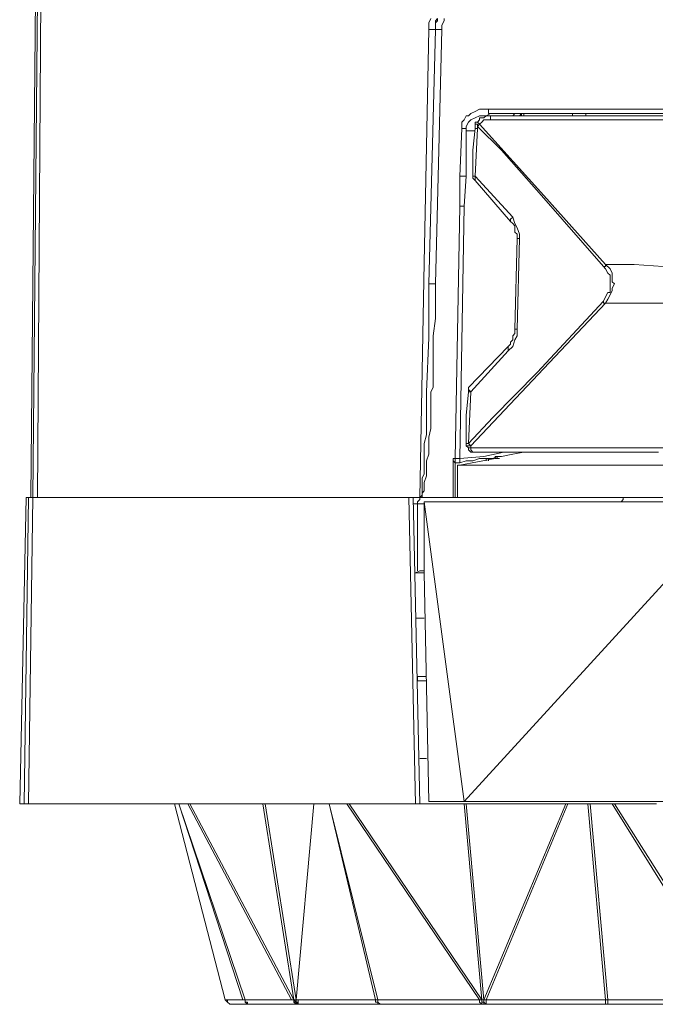
# Model space of a CAD drawing. Units: millimetres. Extents: x 240 to 1178, y 207 to 652.
# Drawn here: x 374 to 379, y 315 to 323 of the extents above; entities that cross this region are included whole.
import ezdxf

# ---------------------------------------------------------------- set-up
doc = ezdxf.new("R2010")
doc.units = ezdxf.units.MM

# ---------------------------------------------------------------- blocks, each defined once
blk = doc.blocks.new('Block112')
at = {"color": 7, "lineweight": 18}
for p, q in [((11.65, 971.34), (4.48, 205.27)), ((12.54, 966.1), (5.38, 205.27)), ((9.86, 586.12), (7.17, 205.27)), ((165.77, 397.45), (166.67, 399.19)), ((169.35, 399.19), (168.46, 398.32)), ((169.35, 399.19), (169.35, 398.32)), ((172.04, 399.19), (172.04, 398.32)), ((163.98, 300.49), (165.77, 394.82)), ((165.77, 395.7), (165.77, 397.45)), ((165.77, 394.82), (165.77, 395.7)), ((166.67, 394.82), (165.77, 394.82)), ((165.77, 291.75), (168.46, 394.82)), ((168.46, 394.82), (165.77, 291.75)), ((167.56, 394.82), (166.67, 394.82)), ((168.46, 394.82), (167.56, 394.82)), ((168.46, 398.32), (168.46, 396.57)), ((169.35, 398.32), (168.46, 397.45)), ((168.46, 397.45), (168.46, 395.7)), ((168.46, 396.57), (168.46, 394.82)), ((168.46, 395.7), (168.46, 394.82)), ((169.35, 394.82), (168.46, 394.82)), ((171.15, 394.82), (168.46, 291.75)), ((170.25, 394.82), (169.35, 394.82)), ((171.15, 394.82), (170.25, 394.82)), ((172.04, 398.32), (171.15, 396.57)), ((171.15, 396.57), (171.15, 394.82)), ((180.11, 358.14), (181, 359.88)), ((181, 359.88), (181.9, 359.88)), ((181.9, 359.88), (182.8, 360.76)), ((182.8, 360.76), (184.59, 361.63)), ((182.8, 358.14), (184.59, 359.01)), ((184.59, 361.63), (186.38, 362.5)), ((184.59, 359.01), (186.38, 359.88)), ((186.38, 362.5), (188.17, 362.5)), ((186.38, 359.88), (187.28, 359.88)), ((187.28, 359.01), (186.38, 359.01)), ((186.38, 359.01), (186.38, 358.14)), ((187.28, 359.88), (189.07, 359.88)), ((188.17, 359.01), (187.28, 359.01)), ((188.17, 362.5), (189.96, 362.5)), ((189.07, 359.88), (188.17, 359.01)), ((189.07, 359.88), (190.86, 360.76)), ((189.96, 359.88), (189.07, 359.88)), ((189.96, 362.5), (196.24, 362.5)), ((189.96, 362.5), (189.96, 361.63)), ((189.96, 361.63), (189.96, 360.76)), ((189.96, 360.76), (190.86, 360.76)), ((191.76, 359.88), (189.96, 359.88)), ((190.86, 360.76), (201.61, 360.76)), ((190.86, 359.01), (190.86, 359.88)), ((190.86, 359.88), (191.76, 359.88)), ((190.86, 358.14), (190.86, 359.01)), ((198.03, 359.88), (191.76, 359.88)), ((196.24, 362.5), (202.51, 362.5)), ((203.4, 359.88), (198.03, 359.88)), ((200.72, 360.76), (199.82, 359.88)), ((201.61, 360.76), (212.37, 360.76)), ((202.51, 359.88), (201.61, 359.88)), ((202.51, 362.5), (208.78, 362.5)), ((203.4, 360.76), (202.51, 359.88)), ((203.4, 359.88), (203.4, 360.76)), ((209.68, 359.88), (203.4, 359.88)), ((204.3, 359.88), (204.3, 360.76)), ((208.78, 362.5), (215.95, 362.5)), ((215.05, 359.88), (209.68, 359.88)), ((212.37, 360.76), (224.01, 360.76)), ((220.43, 359.88), (215.05, 359.88)), ((215.95, 362.5), (222.22, 362.5)), ((224.91, 359.88), (220.43, 359.88)), ((222.22, 362.5), (228.49, 362.5)), ((224.01, 360.76), (224.01, 359.88)), ((224.01, 360.76), (234.77, 360.76)), ((229.39, 359.88), (224.91, 359.88)), ((228.49, 362.5), (234.77, 362.5)), ((229.39, 360.76), (229.39, 359.88)), ((233.87, 359.88), (229.39, 359.88)), ((238.35, 359.88), (233.87, 359.88)), ((234.77, 362.5), (241.93, 362.5)), ((234.77, 360.76), (246.42, 360.76)), ((241.93, 359.88), (238.35, 359.88)), ((241.93, 362.5), (248.21, 362.5)), ((244.62, 359.88), (241.93, 359.88)), ((247.31, 359.88), (244.62, 359.88)), ((246.42, 360.76), (257.17, 360.76)), ((250, 359.88), (247.31, 359.88)), ((248.21, 362.5), (254.48, 362.5)), ((257.17, 359.88), (250, 359.88)), ((254.48, 362.5), (261.65, 362.5)), ((257.17, 360.76), (268.82, 360.76)), ((264.34, 359.88), (257.17, 359.88)), ((179.21, 357.26), (180.11, 358.14)), ((179.21, 356.39), (179.21, 357.26)), ((179.21, 355.52), (179.21, 356.39)), ((179.21, 354.64), (179.21, 355.52)), ((181, 355.52), (181.9, 357.26)), ((181, 353.77), (181, 355.52)), ((181.9, 357.26), (182.8, 358.14)), ((185.48, 357.26), (184.59, 357.26)), ((184.59, 357.26), (184.59, 356.39)), ((184.59, 356.39), (185.48, 356.39)), ((184.59, 356.39), (184.59, 355.52)), ((184.59, 355.52), (184.59, 354.64)), ((186.38, 358.14), (185.48, 357.26)), ((185.48, 357.26), (186.38, 356.39)), ((185.48, 356.39), (185.48, 355.52)), ((186.38, 356.39), (185.48, 355.52)), ((185.48, 354.64), (185.48, 355.52)), ((185.48, 355.52), (195.34, 345.91)), ((187.28, 357.26), (186.38, 356.39)), ((186.38, 356.39), (212.37, 327.56)), ((188.17, 358.14), (187.28, 357.26)), ((189.96, 358.14), (188.17, 358.14)), ((190.86, 358.14), (189.96, 358.14)), ((201.61, 358.14), (190.86, 358.14)), ((212.37, 358.14), (201.61, 358.14)), ((223.12, 358.14), (212.37, 358.14)), ((234.77, 358.14), (223.12, 358.14)), ((245.52, 358.14), (234.77, 358.14)), ((257.17, 358.14), (245.52, 358.14)), ((268.82, 358.14), (257.17, 358.14)), ((178.32, 335.43), (179.21, 354.64)), ((179.21, 354.64), (180.11, 354.64)), ((180.11, 354.64), (181, 354.64)), ((181, 354.64), (181, 353.77)), ((184.59, 353.77), (181, 353.77)), ((181, 335.43), (181, 353.77)), ((184.59, 354.64), (183.69, 345.91)), ((184.59, 354.64), (185.48, 354.64)), ((184.59, 335.43), (185.48, 354.64)), ((183.69, 345.91), (183.69, 335.43)), ((195.34, 345.91), (211.47, 327.56)), ((178.32, 335.43), (179.21, 335.43)), ((178.32, 323.2), (178.32, 335.43)), ((179.21, 335.43), (180.11, 335.43)), ((180.11, 335.43), (181, 335.43)), ((180.11, 323.2), (181, 335.43)), ((183.69, 335.43), (184.59, 335.43)), ((183.69, 335.43), (183.69, 334.55)), ((184.59, 335.43), (184.59, 334.55)), ((199.82, 318.83), (184.59, 335.43)), ((183.69, 334.55), (184.59, 333.68)), ((184.59, 334.55), (184.59, 333.68)), ((184.59, 333.68), (198.92, 317.08)), ((211.47, 327.56), (236.56, 298.74)), ((212.37, 327.56), (237.45, 299.61)), ((176.52, 221), (178.32, 323.2)), ((178.32, 221), (180.11, 323.2)), ((178.32, 323.2), (179.21, 323.2)), ((179.21, 323.2), (180.11, 323.2)), ((198.92, 317.96), (199.82, 318.83)), ((198.92, 317.08), (198.92, 317.96)), ((198.92, 317.08), (199.82, 316.21)), ((200.72, 316.21), (199.82, 318.83)), ((199.82, 316.21), (200.72, 315.34)), ((201.61, 314.46), (200.72, 316.21)), ((200.72, 315.34), (200.72, 314.46)), ((200.72, 314.46), (200.72, 313.59)), ((200.72, 313.59), (200.72, 312.71)), ((200.72, 312.71), (201.61, 311.84)), ((202.51, 311.84), (201.61, 314.46)), ((201.61, 311.84), (201.61, 310.97)), ((202.51, 310.09), (202.51, 311.84)), ((201.61, 310.09), (200.72, 273.41)), ((201.61, 310.97), (201.61, 310.09)), ((201.61, 310.09), (202.51, 310.09)), ((201.61, 273.41), (202.51, 310.09)), ((162.19, 205.27), (163.98, 300.49)), ((237.45, 298.74), (237.45, 299.61)), ((237.45, 299.61), (249.1, 299.61)), ((237.45, 299.61), (239.25, 297.87)), ((249.1, 299.61), (260.75, 298.74)), ((236.56, 298.74), (237.45, 298.74)), ((236.56, 298.74), (237.45, 297.87)), ((237.45, 297.87), (238.35, 296.12)), ((238.35, 296.12), (239.25, 295.24)), ((239.25, 297.87), (240.14, 296.12)), ((239.25, 295.24), (239.25, 293.5)), ((240.14, 296.12), (240.14, 295.24)), ((240.14, 295.24), (240.14, 293.5)), ((165.77, 291.75), (166.67, 291.75)), ((165.77, 291.75), (165.77, 269.91)), ((166.67, 291.75), (167.56, 291.75)), ((167.56, 291.75), (168.46, 291.75)), ((168.46, 283.89), (168.46, 291.75)), ((239.25, 293.5), (239.25, 292.62)), ((239.25, 292.62), (239.25, 291.75)), ((239.25, 291.75), (239.25, 290)), ((240.14, 293.5), (240.14, 292.62)), ((240.14, 292.62), (241.04, 291.75)), ((241.04, 291.75), (240.14, 290)), ((238.35, 288.26), (237.45, 286.51)), ((239.25, 288.26), (238.35, 288.26)), ((239.25, 287.38), (238.35, 285.64)), ((239.25, 290), (239.25, 289.13)), ((239.25, 289.13), (239.25, 288.26)), ((240.14, 289.13), (239.25, 287.38)), ((240.14, 290), (240.14, 289.13)), ((168.46, 277.77), (168.46, 283.89)), ((182.8, 226.24), (237.45, 283.89)), ((236.56, 284.76), (209.68, 255.94)), ((237.45, 286.51), (236.56, 284.76)), ((236.56, 284.76), (236.56, 283.89)), ((236.56, 283.89), (237.45, 283.89)), ((238.35, 285.64), (237.45, 283.89)), ((237.45, 283.89), (247.31, 283.89)), ((247.31, 283.89), (257.17, 283.89)), ((257.17, 283.89), (267.92, 283.89)), ((167.56, 270.79), (168.46, 277.77)), ((200.72, 271.66), (199.82, 270.79)), ((200.72, 273.41), (201.61, 273.41)), ((200.72, 273.41), (200.72, 271.66)), ((201.61, 270.79), (201.61, 273.41)), ((165.77, 269.91), (164.87, 248.08)), ((167.56, 265.55), (167.56, 270.79)), ((198.92, 267.29), (198.03, 266.42)), ((199.82, 269.04), (198.92, 268.17)), ((198.92, 268.17), (198.92, 267.29)), ((199.82, 270.79), (199.82, 269.91)), ((199.82, 269.91), (199.82, 269.04)), ((199.82, 266.42), (200.72, 269.04)), ((200.72, 269.04), (201.61, 270.79)), ((167.56, 260.3), (167.56, 265.55)), ((198.03, 266.42), (181.9, 249.82)), ((182.8, 248.08), (198.03, 264.67)), ((198.03, 266.42), (198.03, 265.55)), ((198.03, 264.67), (199.82, 266.42)), ((198.03, 265.55), (198.03, 264.67)), ((167.56, 258.56), (167.56, 260.3)), ((167.56, 257.68), (167.56, 258.56)), ((167.56, 255.94), (167.56, 257.68)), ((167.56, 254.19), (167.56, 255.94)), ((209.68, 255.94), (191.76, 237.59)), ((167.56, 252.44), (167.56, 254.19)), ((167.56, 251.57), (167.56, 252.44)), ((167.56, 249.82), (167.56, 251.57)), ((164.87, 248.08), (164.87, 244.58)), ((166.67, 248.08), (167.56, 249.82)), ((166.67, 242.83), (166.67, 248.08)), ((181.9, 248.08), (181, 238.47)), ((181.9, 249.82), (181.9, 248.95)), ((181.9, 249.82), (181.9, 248.95)), ((181.9, 248.95), (182.8, 248.08)), ((181.9, 248.95), (181.9, 248.08)), ((182.8, 248.08), (181.9, 248.08)), ((181.9, 227.11), (182.8, 248.08)), ((164.87, 244.58), (164.87, 241.09)), ((164.87, 241.09), (164.87, 237.59)), ((166.67, 237.59), (166.67, 242.83)), ((164.87, 237.59), (164.87, 234.1)), ((166.67, 233.23), (166.67, 237.59)), ((181, 238.47), (181, 227.11)), ((191.76, 237.59), (181.9, 227.11)), ((164.87, 234.1), (164.87, 230.61)), ((165.77, 229.73), (166.67, 233.23)), ((164.87, 230.61), (163.98, 227.11)), ((165.77, 228.86), (165.77, 229.73)), ((165.77, 227.99), (165.77, 228.86)), ((165.77, 227.11), (165.77, 227.99)), ((163.98, 227.11), (163.98, 226.24)), ((163.98, 226.24), (163.98, 225.36)), ((163.98, 225.36), (163.98, 223.62)), ((163.98, 223.62), (163.98, 222.74)), ((165.77, 222.74), (165.77, 227.11)), ((181, 227.11), (181.9, 227.11)), ((181, 227.11), (181, 226.24)), ((181.9, 226.24), (181, 226.24)), ((181, 226.24), (181.9, 225.36)), ((181.9, 227.11), (182.8, 226.24)), ((182.8, 226.24), (181.9, 226.24)), ((181.9, 225.36), (182.8, 225.36)), ((181.9, 225.36), (181.9, 224.49)), ((181.9, 224.49), (182.8, 223.62)), ((182.8, 225.36), (182.8, 226.24)), ((182.8, 225.36), (182.8, 224.49)), ((194.44, 225.36), (182.8, 225.36)), ((182.8, 224.49), (183.69, 223.62)), ((182.8, 223.62), (183.69, 223.62)), ((183.69, 223.62), (189.96, 223.62)), ((196.24, 223.62), (188.17, 221.87)), ((189.96, 223.62), (196.24, 223.62)), ((206.09, 225.36), (194.44, 225.36)), ((196.24, 223.62), (201.61, 223.62)), ((199.82, 222.74), (204.3, 223.62)), ((201.61, 223.62), (206.99, 223.62)), ((218.64, 225.36), (206.09, 225.36)), ((206.99, 223.62), (212.37, 223.62)), ((212.37, 223.62), (216.85, 223.62)), ((216.85, 223.62), (221.33, 223.62)), ((230.29, 225.36), (218.64, 225.36)), ((221.33, 223.62), (224.91, 223.62)), ((224.91, 223.62), (228.49, 223.62)), ((228.49, 223.62), (232.08, 223.62)), ((241.93, 225.36), (230.29, 225.36)), ((232.08, 223.62), (234.77, 223.62)), ((234.77, 223.62), (238.35, 223.62)), ((238.35, 223.62), (241.93, 223.62)), ((254.48, 225.36), (241.93, 225.36)), ((241.93, 223.62), (245.52, 223.62)), ((245.52, 223.62), (249.1, 223.62)), ((249.1, 223.62), (258.96, 223.62)), ((267.02, 225.36), (254.48, 225.36)), ((163.98, 222.74), (163.98, 221.87)), ((163.98, 221.87), (163.98, 221)), ((163.98, 221), (163.98, 217.5)), ((164.87, 220.12), (165.77, 222.74)), ((164.87, 216.63), (164.87, 220.12)), ((175.63, 220.12), (175.63, 221)), ((175.63, 221), (175.63, 205.27)), ((175.63, 221), (176.52, 221)), ((176.52, 219.25), (175.63, 220.12)), ((176.52, 220.12), (176.52, 221)), ((176.52, 221), (177.42, 221)), ((176.52, 219.25), (176.52, 220.12)), ((177.42, 221), (178.32, 221)), ((188.17, 221.87), (178.32, 221)), ((178.32, 220.12), (178.32, 221)), ((178.32, 218.38), (192.65, 221)), ((178.32, 219.25), (178.32, 220.12)), ((178.32, 219.25), (181, 220.12)), ((181, 220.12), (183.69, 220.12)), ((183.69, 220.12), (186.38, 221)), ((186.38, 221), (188.17, 221)), ((188.17, 221), (189.96, 221)), ((189.07, 220.12), (189.07, 221)), ((189.96, 220.12), (189.96, 221)), ((189.96, 221), (191.76, 221)), ((191.76, 221), (193.55, 221.87)), ((192.65, 221), (192.65, 221.87)), ((193.55, 221.87), (192.65, 221.87)), ((192.65, 221), (193.55, 221)), ((193.55, 221), (193.55, 221.87)), ((193.55, 221.87), (195.34, 221.87)), ((193.55, 221), (194.44, 221)), ((194.44, 221), (193.55, 221)), ((195.34, 221.87), (199.82, 222.74)), ((163.98, 217.5), (163.98, 214.88)), ((164.87, 214.01), (164.87, 216.63)), ((176.52, 205.27), (176.52, 219.25)), ((176.52, 219.25), (177.42, 219.25)), ((177.42, 219.25), (178.32, 219.25)), ((177.42, 218.38), (178.32, 218.38)), ((177.42, 218.38), (183.69, 218.38)), ((177.42, 205.27), (177.42, 218.38)), ((183.69, 218.38), (189.96, 218.38)), ((189.96, 218.38), (196.24, 218.38)), ((196.24, 218.38), (202.51, 218.38)), ((202.51, 218.38), (208.78, 218.38)), ((208.78, 218.38), (215.05, 218.38)), ((215.05, 218.38), (222.22, 218.38)), ((222.22, 218.38), (228.49, 218.38)), ((228.49, 218.38), (234.77, 218.38)), ((234.77, 218.38), (241.93, 218.38)), ((241.93, 218.38), (248.21, 218.38)), ((248.21, 218.38), (254.48, 218.38)), ((254.48, 218.38), (261.65, 218.38)), ((163.98, 214.88), (163.08, 213.14)), ((163.08, 213.14), (163.08, 210.51)), ((163.98, 211.39), (164.87, 214.01)), ((163.98, 210.51), (163.98, 211.39)), ((163.08, 210.51), (163.08, 208.77)), ((163.08, 208.77), (163.08, 207.02)), ((163.08, 207.02), (163.98, 207.89)), ((163.98, 208.77), (163.98, 210.51)), ((163.98, 207.89), (163.98, 208.77)), ((2.69, 205.27), (0, 81.24)), ((3.58, 205.27), (1.79, 81.24)), ((2.69, 205.27), (3.58, 205.27)), ((3.58, 205.27), (4.48, 205.27)), ((3.58, 81.24), (5.38, 205.27)), ((4.48, 205.27), (5.38, 205.27)), ((5.38, 205.27), (9.86, 205.27)), ((9.86, 205.27), (14.34, 205.27)), ((14.34, 205.27), (19.71, 205.27)), ((19.71, 205.27), (25.99, 205.27)), ((25.99, 205.27), (31.36, 205.27)), ((31.36, 205.27), (38.53, 205.27)), ((38.53, 205.27), (44.8, 205.27)), ((44.8, 205.27), (51.97, 205.27)), ((51.97, 205.27), (60.04, 205.27)), ((60.04, 205.27), (67.2, 205.27)), ((67.2, 205.27), (77.06, 205.27)), ((77.06, 205.27), (86.02, 205.27)), ((86.02, 205.27), (96.77, 205.27)), ((96.77, 205.27), (106.63, 205.27)), ((106.63, 205.27), (115.59, 205.27)), ((115.59, 205.27), (124.55, 205.27)), ((124.55, 205.27), (133.51, 205.27)), ((133.51, 205.27), (143.37, 205.27)), ((143.37, 205.27), (152.33, 205.27)), ((152.33, 205.27), (157.71, 205.27)), ((157.71, 205.27), (158.6, 205.27)), ((157.71, 205.27), (160.39, 81.24)), ((158.6, 205.27), (157.71, 205.27)), ((158.6, 205.27), (159.5, 205.27)), ((159.5, 205.27), (162.19, 81.24)), ((159.5, 205.27), (162.19, 205.27)), ((162.19, 204.4), (161.29, 203.53)), ((161.29, 203.53), (161.29, 202.65)), ((163.08, 206.15), (162.19, 205.27)), ((163.08, 205.27), (162.19, 205.27)), ((162.19, 205.27), (162.19, 204.4)), ((163.08, 205.27), (162.19, 205.27)), ((163.08, 207.02), (163.08, 206.15)), ((163.08, 206.15), (163.08, 207.02)), ((163.08, 205.27), (163.08, 206.15)), ((163.08, 205.27), (163.98, 205.27)), ((163.98, 205.27), (164.87, 205.27)), ((163.98, 174.7), (163.98, 203.53)), ((174.73, 203.53), (163.98, 203.53)), ((163.98, 203.53), (180.11, 82.11)), ((164.87, 205.27), (165.77, 205.27)), ((165.77, 205.27), (166.67, 205.27)), ((166.67, 205.27), (168.46, 205.27)), ((168.46, 205.27), (169.35, 205.27)), ((169.35, 205.27), (170.25, 205.27)), ((170.25, 205.27), (172.04, 205.27)), ((172.04, 205.27), (172.94, 205.27)), ((172.94, 205.27), (173.83, 205.27)), ((173.83, 205.27), (174.73, 205.27)), ((174.73, 205.27), (175.63, 205.27)), ((184.59, 203.53), (174.73, 203.53)), ((176.52, 205.27), (175.63, 205.27)), ((177.42, 205.27), (176.52, 205.27)), ((177.42, 205.27), (183.69, 205.27)), ((291.22, 203.53), (180.11, 82.11)), ((183.69, 205.27), (189.96, 205.27)), ((195.34, 203.53), (184.59, 203.53)), ((189.96, 205.27), (196.24, 205.27)), ((205.2, 203.53), (195.34, 203.53)), ((196.24, 205.27), (202.51, 205.27)), ((202.51, 205.27), (208.78, 205.27)), ((215.95, 203.53), (205.2, 203.53)), ((208.78, 205.27), (215.05, 205.27)), ((215.05, 205.27), (222.22, 205.27)), ((226.7, 203.53), (215.95, 203.53)), ((222.22, 205.27), (228.49, 205.27)), ((240.14, 203.53), (226.7, 203.53)), ((228.49, 205.27), (234.77, 205.27)), ((234.77, 205.27), (241.93, 205.27)), ((252.69, 203.53), (240.14, 203.53)), ((241.93, 205.27), (248.21, 205.27)), ((243.73, 203.53), (244.62, 204.4)), ((244.62, 204.4), (244.62, 205.27)), ((244.62, 205.27), (245.52, 205.27)), ((248.21, 205.27), (254.48, 205.27)), ((265.23, 203.53), (252.69, 203.53)), ((254.48, 205.27), (261.65, 205.27)), ((160.39, 202.65), (159.5, 202.65)), ((161.29, 202.65), (160.39, 202.65)), ((163.98, 202.65), (161.29, 202.65)), ((161.29, 202.65), (161.29, 175.57)), ((162.19, 175.57), (160.39, 174.7)), ((163.98, 175.57), (162.19, 175.57)), ((160.39, 174.7), (163.98, 174.7)), ((165.77, 82.11), (163.98, 174.7)), ((160.39, 156.36), (163.98, 156.36)), ((161.29, 132.77), (161.29, 131.03)), ((164.87, 132.77), (161.29, 132.77)), ((161.29, 131.03), (164.87, 131.03)), ((162.19, 99.58), (164.87, 99.58)), ((0, 81.24), (0.9, 81.24)), ((0.9, 81.24), (1.79, 81.24)), ((1.79, 81.24), (2.69, 81.24)), ((2.69, 81.24), (3.58, 81.24)), ((3.58, 81.24), (8.06, 81.24)), ((8.06, 81.24), (12.54, 81.24)), ((12.54, 81.24), (17.92, 81.24)), ((17.92, 81.24), (23.3, 81.24)), ((23.3, 81.24), (29.57, 81.24)), ((29.57, 81.24), (35.84, 81.24)), ((35.84, 81.24), (43.01, 81.24)), ((43.01, 81.24), (49.28, 81.24)), ((49.28, 81.24), (56.45, 81.24)), ((56.45, 81.24), (64.52, 81.24)), ((83.33, 1.75), (62.72, 81.24)), ((62.72, 81.24), (83.33, 1.75)), ((64.52, 81.24), (90.5, 1.75)), ((91.4, 1.75), (64.52, 81.24)), ((64.52, 81.24), (72.58, 81.24)), ((68.1, 81.24), (110.21, 1.75)), ((111.11, 1.75), (69, 81.24)), ((72.58, 81.24), (81.54, 81.24)), ((81.54, 81.24), (89.61, 81.24)), ((89.61, 81.24), (99.46, 81.24)), ((98.57, 81.24), (111.11, 1.75)), ((112.01, 1.75), (99.46, 81.24)), ((99.46, 81.24), (108.42, 81.24)), ((108.42, 81.24), (118.28, 81.24)), ((112.01, 1.75), (119.18, 81.24)), ((119.18, 81.24), (112.01, 1.75)), ((118.28, 81.24), (128.14, 81.24)), ((125.45, 81.24), (144.26, 1.75)), ((145.16, 1.75), (125.45, 81.24)), ((128.14, 81.24), (138.89, 81.24)), ((132.62, 81.24), (186.38, 1.75)), ((187.28, 1.75), (133.51, 81.24)), ((138.89, 81.24), (149.64, 81.24)), ((149.64, 81.24), (160.39, 81.24)), ((160.39, 81.24), (161.29, 81.24)), ((161.29, 81.24), (162.19, 81.24)), ((162.19, 81.24), (168.46, 81.24)), ((180.11, 82.11), (165.77, 82.11)), ((168.46, 81.24), (174.73, 81.24)), ((174.73, 81.24), (181, 81.24)), ((180.11, 82.11), (291.22, 82.11)), ((180.11, 81.24), (187.28, 1.75)), ((188.17, 1.75), (181, 81.24)), ((181, 81.24), (187.28, 81.24)), ((187.28, 81.24), (193.55, 81.24)), ((221.33, 81.24), (188.17, 1.75)), ((189.07, 1.75), (222.22, 81.24)), ((193.55, 81.24), (199.82, 81.24)), ((199.82, 81.24), (206.09, 81.24)), ((206.09, 81.24), (212.37, 81.24)), ((212.37, 81.24), (218.64, 81.24)), ((218.64, 81.24), (224.91, 81.24)), ((224.91, 81.24), (232.08, 81.24)), ((230.29, 81.24), (237.45, 1.75)), ((238.35, 1.75), (231.18, 81.24)), ((232.08, 81.24), (238.35, 81.24)), ((238.35, 81.24), (244.62, 81.24)), ((240.14, 81.24), (289.43, 1.75)), ((291.22, 1.75), (241.04, 81.24)), ((244.62, 81.24), (251.79, 81.24)), ((251.79, 81.24), (258.06, 81.24)), ((83.33, 1.75), (84.23, 1.75)), ((90.5, 1.75), (83.33, 1.75)), ((83.33, 1.75), (84.23, 0.87)), ((84.23, 1.75), (84.23, 0.87)), ((84.23, 0.87), (85.13, 0)), ((84.23, 0.87), (85.13, 0)), ((85.13, 0), (86.02, 0)), ((85.13, 0), (86.02, 0)), ((86.02, 0), (93.19, 0)), ((91.4, 1.75), (90.5, 1.75)), ((90.5, 1.75), (91.4, 1.75)), ((91.4, 0.87), (91.4, 1.75)), ((91.4, 1.75), (91.4, 0.87)), ((110.21, 1.75), (91.4, 1.75)), ((92.29, 0), (91.4, 0.87)), ((91.4, 0.87), (92.29, 0.87)), ((92.29, 0.87), (92.29, 0)), ((93.19, 0), (92.29, 0)), ((92.29, 0), (93.19, 0)), ((93.19, 0), (112.9, 0)), ((111.11, 1.75), (110.21, 1.75)), ((110.21, 1.75), (111.11, 1.75)), ((111.11, 0.87), (111.11, 1.75)), ((111.11, 1.75), (111.11, 0.87)), ((111.11, 0.87), (111.11, 1.75)), ((112.01, 0.87), (111.11, 1.75)), ((112.01, 1.75), (111.11, 1.75)), ((112.01, 0), (111.11, 0.87)), ((111.11, 0.87), (112.01, 0.87)), ((112.01, 0.87), (111.11, 0.87)), ((112.01, 1.75), (112.01, 0.87)), ((112.01, 0.87), (112.01, 1.75)), ((112.01, 1.75), (112.9, 1.75)), ((144.26, 1.75), (112.01, 1.75)), ((112.01, 0.87), (112.01, 0)), ((112.01, 0), (112.01, 0.87)), ((112.9, 0), (112.01, 0.87)), ((112.01, 0.87), (112.9, 0)), ((112.9, 0.87), (112.01, 0.87)), ((112.9, 0), (112.01, 0)), ((112.01, 0), (112.9, 0)), ((112.9, 0), (112.01, 0)), ((112.9, 1.75), (112.9, 0.87)), ((112.9, 0), (112.9, 0.87)), ((112.9, 0.87), (112.9, 0)), ((113.8, 0), (112.9, 0)), ((113.8, 0), (112.9, 0)), ((112.9, 0), (113.8, 0)), ((113.8, 0), (112.9, 0)), ((112.9, 0), (113.8, 0)), ((113.8, 0), (146.06, 0)), ((144.26, 0.87), (144.26, 1.75)), ((144.26, 1.75), (145.16, 1.75)), ((145.16, 0.87), (144.26, 0.87)), ((186.38, 1.75), (145.16, 1.75)), ((145.16, 1.75), (145.16, 0.87)), ((145.16, 0), (145.16, 0.87)), ((145.16, 0.87), (146.06, 0)), ((146.06, 0), (145.16, 0)), ((146.95, 0), (146.06, 0)), ((146.06, 0), (146.95, 0)), ((146.95, 0), (187.28, 0)), ((186.38, 0.87), (186.38, 1.75)), ((186.38, 1.75), (187.28, 1.75)), ((187.28, 0), (186.38, 0.87)), ((187.28, 1.75), (187.28, 0.87)), ((187.28, 0.87), (187.28, 1.75)), ((187.28, 0.87), (187.28, 1.75)), ((188.17, 1.75), (187.28, 1.75)), ((187.28, 0.87), (187.28, 0)), ((187.28, 0), (187.28, 0.87)), ((188.17, 0.87), (187.28, 0.87)), ((188.17, 0), (187.28, 0)), ((187.28, 0), (188.17, 0)), ((188.17, 0), (187.28, 0)), ((188.17, 1.75), (188.17, 0.87)), ((188.17, 0.87), (188.17, 1.75)), ((188.17, 1.75), (189.07, 1.75)), ((188.17, 0), (188.17, 0.87)), ((188.17, 0.87), (189.07, 0)), ((189.07, 0), (188.17, 0.87)), ((189.07, 0), (188.17, 0)), ((189.07, 0), (188.17, 0)), ((189.07, 1.75), (189.07, 0.87)), ((237.45, 1.75), (189.07, 1.75)), ((189.07, 0.87), (189.07, 0)), ((189.96, 0), (189.07, 0)), ((189.96, 0), (189.07, 0)), ((189.07, 0), (189.96, 0)), ((189.96, 0), (238.35, 0)), ((237.45, 0.87), (237.45, 1.75)), ((237.45, 1.75), (238.35, 1.75)), ((237.45, 0), (237.45, 0.87)), ((238.35, 0), (237.45, 0)), ((238.35, 1.75), (238.35, 0.87)), ((289.43, 1.75), (238.35, 1.75)), ((238.35, 0.87), (238.35, 0)), ((238.35, 0), (290.32, 0))]:
    blk.add_line(p, q, dxfattribs=at)

msp = doc.modelspace()

# ---------------------------------------------------------------- block references
at = {"xscale": 0.02, "yscale": 0.02, "zscale": 0.02}
msp.add_blockref('Block112', (374.2722, 314.8714), dxfattribs=at)

doc.saveas('drawing.dxf')
